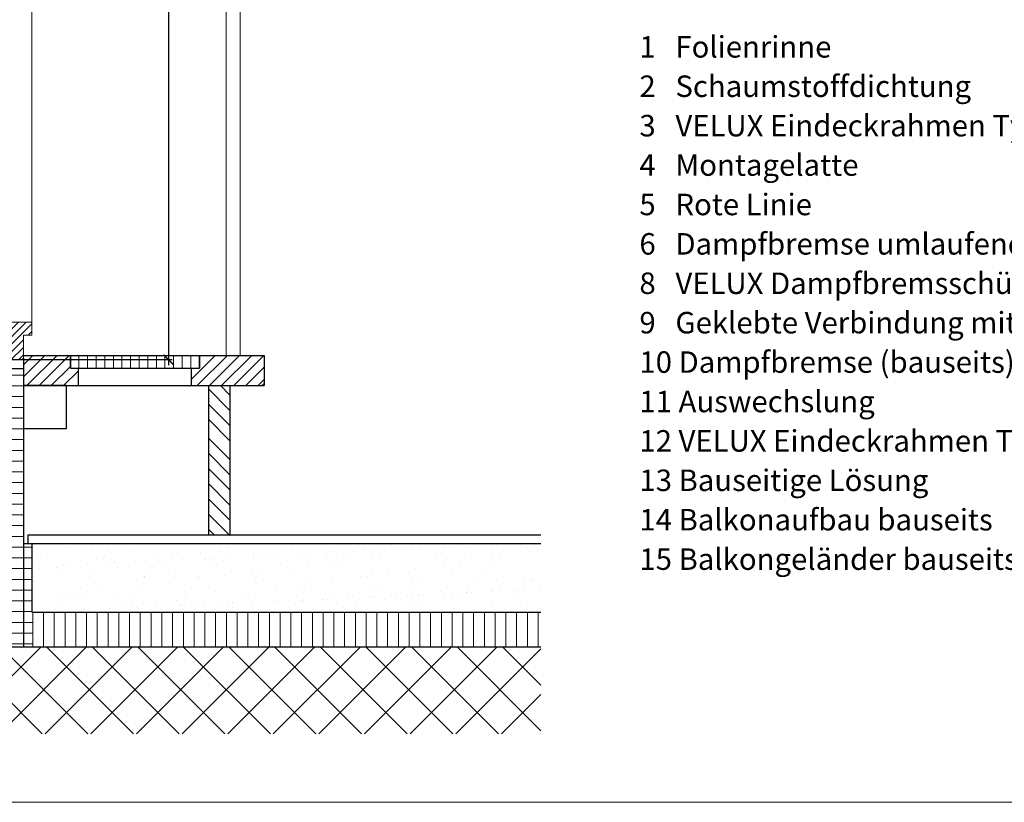
# Model space of a CAD drawing. Units: millimetres. Extents: x -14602 to -7183, y -131 to 3039.
# Drawn here: x -9886 to -8741, y 80 to 990 of the extents above; entities that cross this region are included whole.
import ezdxf

# ---------------------------------------------------------------- set-up
doc = ezdxf.new("R2010")
doc.units = ezdxf.units.MM
doc.header["$LTSCALE"] = 50
doc.header["$MEASUREMENT"] = 0
doc.layers.get('0').update_dxf_attribs({"linetype": 'CONTINUOUS'})
for name, color, linetype in [('VELUX-1_10', 10, 'CONTINUOUS'), ('VELUX-DACH', 7, 'CONTINUOUS'), ('VELUX-INFO', 7, 'CONTINUOUS'), ('VELUX_LINNING', 7, 'CONTINUOUS')]:
    doc.layers.add(name, color=color, linetype=linetype)
for name, color, linetype, lineweight in [('VELUX-DACHSCHRAFFUR', 8, 'CONTINUOUS', 5), ('VELUX_FRAME', 7, 'CONTINUOUS', 18), ('VELUX_HATCH', 1, 'CONTINUOUS', 5), ('VELUX_ROOFWINDOW', 2, 'CONTINUOUS', 18)]:
    doc.layers.add(name, color=color, linetype=linetype, lineweight=lineweight)
doc.styles.add('Verdana', font='verdana.ttf')
pattern_1 = [(0, (-6145.758, 51.804), (4e-15, 12.5), [])]

# ---------------------------------------------------------------- blocks, each defined once
blk = doc.blocks.new('_ArchTick')
at = {"color": 0, "linetype": 'ByBlock', "const_width": 0.15}
blk.add_lwpolyline([(-0.5, -0.5), (0.5, 0.5)], dxfattribs=at)

msp = doc.modelspace()

# ---------------------------------------------------------------- hatches: boundary and pattern name
at = {"layer": 'VELUX-DACHSCHRAFFUR'}
h = msp.add_hatch(dxfattribs=at)
h.set_pattern_fill('ANSI31', color=0, scale=100, angle=315)
h.set_pattern_definition(pattern_1)
h.paths.add_polyline_path([(-9958.6, 321.9), (-9958.6, 265.4), (-9954, 260.8), (-9881.6, 260.8), (-9881.6, 584.6), (-9958.6, 584.6)])
h = msp.add_hatch(dxfattribs=at)
h.set_pattern_fill('ANSI31', color=0, scale=100, angle=315)
h.set_pattern_definition(pattern_1)
h.paths.add_polyline_path([(-9871.6, 380.8), (-9881.6, 380.8), (-9881.6, 260.8), (-9871.6, 260.8)])
h = msp.add_hatch(dxfattribs=at)
h.set_pattern_fill('AR-SAND', color=0, scale=20, angle=45)
h.set_pattern_definition([(82.5, (-6145.758, 51.804), (-28.14026, 26.35854), [0, -30.4, 0, -34, 0, -32.5]), (52.5, (-6145.76, 51.804), (-14.88275, 64.9396), [0, -16.4, 0, -27.4, 0, -10.5]), (12.5, (-6163.152, 34.41), (43.9606, 44.12065), [0, -10, 0, -36, 0, -47]), (2.5, (-6163.15, 34.41), (30.10084, 54.92526), [0, -5, 0, -23.6, 0, -27])])
h.paths.add_polyline_path([(-9280.1, 380.8), (-9871.6, 380.8), (-9871.6, 300.8), (-9280.1, 300.8)])
h = msp.add_hatch(dxfattribs=at)
h.set_pattern_fill('ANSI31', color=0, scale=100, angle=45)
h.set_pattern_definition([(90, (-6145.758, 51.804), (-12.5, 3e-15), [])])
h.paths.add_polyline_path([(-9280.1, 300.8), (-9871.6, 300.8), (-9871.6, 260.8), (-9280.1, 260.8)])
h = msp.add_hatch(dxfattribs=at)
h.set_pattern_fill('ANSI37', color=0, scale=300)
h.set_pattern_definition([(45, (-6145.758, 51.804), (-26.5165, 26.5165), []), (135, (-6145.758, 51.804), (-26.5165, -26.5165), [])])
h.paths.add_polyline_path([(-9280.1, 260.8), (-9881.6, 260.8), (-9958.6, 260.8), (-10955, 260.8), (-10955, 159.6), (-9280.1, 159.6)])
at = {"layer": 'VELUX_HATCH', "ltscale": 6}
h = msp.add_hatch(dxfattribs=at)
h.set_pattern_fill('ANSI31', color=0, scale=50, style=0)
h.set_pattern_definition([(45, (-10098.9416, 533.2), (-4.41942, 4.41942), [])])
edge = h.paths.add_edge_path()
edge.add_line((-9971, 618.3), (-9975.8, 617))
edge.add_line((-9975.8, 617), (-9946.3, 624.9))
edge.add_arc((-9946.6, 625.8), 1, 285, 360)
edge.add_line((-9945.6, 625.8), (-9945.6, 637.1))
edge.add_arc((-9944.1, 637.1), 1.5, 90, 180, ccw=False)
edge.add_line((-9944.1, 638.6), (-9873.4, 638.6))
edge.add_arc((-9873.4, 637.1), 1.5, 0, 90, ccw=False)
edge.add_line((-9871.9, 637.1), (-9871.9, 623.4))
edge.add_line((-9871.9, 623.4), (-9881.6, 623.4))
edge.add_line((-9881.6, 623.4), (-9881.6, 596.6))
edge.add_line((-9881.6, 596.6), (-9883.6, 594.6))
edge.add_line((-9883.6, 594.6), (-9883.6, 594.6))
edge.add_line((-9883.6, 594.6), (-9975.6, 594.6))
edge.add_line((-9975.6, 594.6), (-9976.6, 595.6))
edge.add_line((-9976.6, 595.6), (-9976.6, 606.5))
edge.add_line((-9976.6, 606.5), (-9970.6, 607.6))
edge.add_line((-9970.6, 607.6), (-9970.6, 610.6))
edge.add_line((-9970.6, 610.6), (-9977.3, 610.6))
edge.add_line((-9977.3, 610.6), (-9977.7, 611.1))
edge.add_line((-9977.7, 611.1), (-9976.9, 615.8))
edge.add_arc((-9975.4, 615.5), 1.5, 105, 170, ccw=False)

# ---------------------------------------------------------------- linework, layer by layer
at = {"layer": 'VELUX-DACH', "color": 0}
for p, q in [((-9881.6, 599.6), (-9601.6, 599.6)), ((-9881.6, 596.6), (-9881.6, 260.8)), ((-9827.1, 599.6), (-9827.1, 585)), ((-9827.1, 585), (-9827.1, 599.6)), ((-9677.1, 599.6), (-9677.1, 585)), ((-9677.1, 585), (-9677.1, 599.6)), ((-9601.6, 599.6), (-9601.6, 564.6)), ((-9827.1, 585), (-9677.1, 585)), ((-9818.1, 585), (-9818.1, 564.6)), ((-9686.6, 585), (-9686.6, 564.6)), ((-9881.6, 564.6), (-9601.6, 564.6)), ((-9831.6, 564.6), (-9881.6, 564.6)), ((-9831.6, 514.6), (-9831.6, 564.6)), ((-9666.6, 564.6), (-9666.6, 390.8)), ((-9641.6, 564.6), (-9641.6, 390.8)), ((-9881.6, 514.6), (-9831.6, 514.6)), ((-9280.1, 390.8), (-9876.6, 390.8)), ((-9876.6, 390.8), (-9876.6, 380.8)), ((-9280.1, 380.8), (-9881.6, 380.8)), ((-9871.6, 300.8), (-9871.6, 380.8)), ((-9280.1, 300.8), (-9871.6, 300.8)), ((-10955, 260.8), (-9280.1, 260.8)), ((-9958.6, 260.8), (-9881.6, 260.8)), ((-9881.6, 260.8), (-9280.1, 260.8))]:
    msp.add_line(p, q, dxfattribs=at)
at = {"layer": 'VELUX-DACH', "color": 0, "lineweight": 9}
for p, q in [((-9817.1, 585), (-9817.1, 599.6)), ((-9807.1, 585), (-9807.1, 599.6)), ((-9797.1, 585), (-9797.1, 599.6)), ((-9787.1, 585), (-9787.1, 599.6)), ((-9777.1, 585), (-9777.1, 599.6)), ((-9767.1, 585), (-9767.1, 599.6)), ((-9757.1, 585), (-9757.1, 599.6)), ((-9747.1, 585), (-9747.1, 599.6)), ((-9737.1, 585), (-9737.1, 599.6)), ((-9727.1, 585), (-9727.1, 599.6)), ((-9717.1, 585), (-9717.1, 599.6)), ((-9707.1, 585), (-9707.1, 599.6)), ((-9697.1, 585), (-9697.1, 599.6)), ((-9687.1, 585), (-9687.1, 599.6))]:
    msp.add_line(p, q, dxfattribs=at)
at = {"layer": 'VELUX-DACH'}
msp.add_line((-9958.6, 584.6), (-9881.6, 584.6), dxfattribs=at)
at = {"layer": 'VELUX-DACHSCHRAFFUR'}
msp.add_line((-9881.6, 588.9), (-9870.9, 599.6), dxfattribs=at)
at = {"layer": 'VELUX-DACHSCHRAFFUR', "color": 0}
for p, q in [((-9881.6, 574.7), (-9856.7, 599.6)), ((-9877.6, 564.6), (-9842.6, 599.6)), ((-9863.4, 564.6), (-9828.4, 599.6)), ((-9686.6, 571.7), (-9658.7, 599.6)), ((-9679.6, 564.6), (-9644.6, 599.6)), ((-9665.5, 564.6), (-9630.5, 599.6)), ((-9651.3, 564.6), (-9616.3, 599.6)), ((-9637.2, 564.6), (-9602.2, 599.6)), ((-9849.3, 564.6), (-9827.1, 586.8)), ((-9623, 564.6), (-9601.6, 586)), ((-9835.2, 564.6), (-9818.1, 581.6)), ((-9641.6, 553.5), (-9652.6, 564.6)), ((-9608.9, 564.6), (-9601.6, 571.9)), ((-9604.3, 564.6), (-9601.6, 567.3)), ((-9641.6, 535.9), (-9666.6, 560.9)), ((-9641.6, 535.9), (-9666.6, 560.9)), ((-9641.6, 518.2), (-9666.6, 543.2)), ((-9641.6, 518.2), (-9666.6, 543.2)), ((-9641.6, 500.5), (-9666.6, 525.5)), ((-9641.6, 478.7), (-9666.6, 503.7)), ((-9641.6, 461), (-9666.6, 486)), ((-9641.6, 443.3), (-9666.6, 468.3)), ((-9641.6, 425.7), (-9666.6, 450.7)), ((-9641.6, 408), (-9666.6, 433)), ((-9641.6, 390.3), (-9666.6, 415.3)), ((-9659.7, 390.8), (-9666.6, 397.6))]:
    msp.add_line(p, q, dxfattribs=at)
at = {"layer": 'VELUX-INFO', "color": 0}
for p, q in [((-9712.7, 588.5), (-9712.7, 1695.5)), ((-9708.6, 594.6), (-9929.6, 594.6))]:
    msp.add_line(p, q, dxfattribs=at)
at = {"layer": 'VELUX_FRAME', "lineweight": 13}
msp.add_lwpolyline([(-11370.7, 80), (-7383.5, 80), (-7383.5, 2839.2), (-11370.7, 2839.2)], close=True, dxfattribs=at)
at = {"layer": 'VELUX_LINNING', "lineweight": 5}
msp.add_line((-9871.9, 637.1), (-9871.9, 1648.5), dxfattribs=at)
at = {"layer": 'VELUX_LINNING', "color": 0, "lineweight": 5}
for p, q in [((-9646.1, 1521.9), (-9646.1, 599.6)), ((-9629.6, 1515.1), (-9629.6, 599.6))]:
    msp.add_line(p, q, dxfattribs=at)
at = {"layer": 'VELUX_ROOFWINDOW', "color": 0}
msp.add_lwpolyline([(-9971, 618.3), (-9975.8, 617), (-9946.3, 624.9, 0.339454), (-9945.6, 625.8), (-9945.6, 637.1, -0.414214), (-9944.1, 638.6), (-9873.4, 638.6, -0.414214), (-9871.9, 637.1), (-9871.9, 623.4), (-9881.6, 623.4), (-9881.6, 596.6), (-9883.6, 594.6), (-9883.6, 594.6), (-9975.6, 594.6), (-9976.6, 595.6), (-9976.6, 606.5), (-9970.6, 607.6), (-9970.6, 610.6), (-9977.3, 610.6), (-9977.7, 611.1), (-9976.9, 615.8, -0.291473), (-9975.8, 617)], format="xyb", dxfattribs=at)

# ---------------------------------------------------------------- block references
at = {"layer": 'VELUX-INFO', "color": 0, "xscale": 12, "yscale": 12, "zscale": 12, "rotation": 270}
msp.add_blockref('_ArchTick', (-9712.7, 594.6), dxfattribs=at)

# ---------------------------------------------------------------- texts
at = {"layer": 'VELUX-1_10', "insert": (-9165.5, 971.2), "char_height": 25, "attachment_point": 1, "line_spacing_factor": 1.1, "style": 'Verdana'}
msp.add_mtext('1   Folienrinne\\P2   Schaumstoffdichtung\\P3   VELUX Eindeckrahmen Typ EEW Oberteil\\P4   Montagelatte\\P5   Rote Linie \\P6   Dampfbremse umlaufend\\P8   VELUX Dampfbremsschürze BBX \\P9   Geklebte Verbindung mit Klemmleiste\\P10 Dampfbremse (bauseits)\\P11 Auswechslung\\P12 VELUX Eindeckrahmen Typ EEW Seitenteil\\P13 Bauseitige Lösung\\P14 Balkonaufbau bauseits\\P15 Balkongeländer bauseits', dxfattribs=at)

doc.saveas('drawing.dxf')
